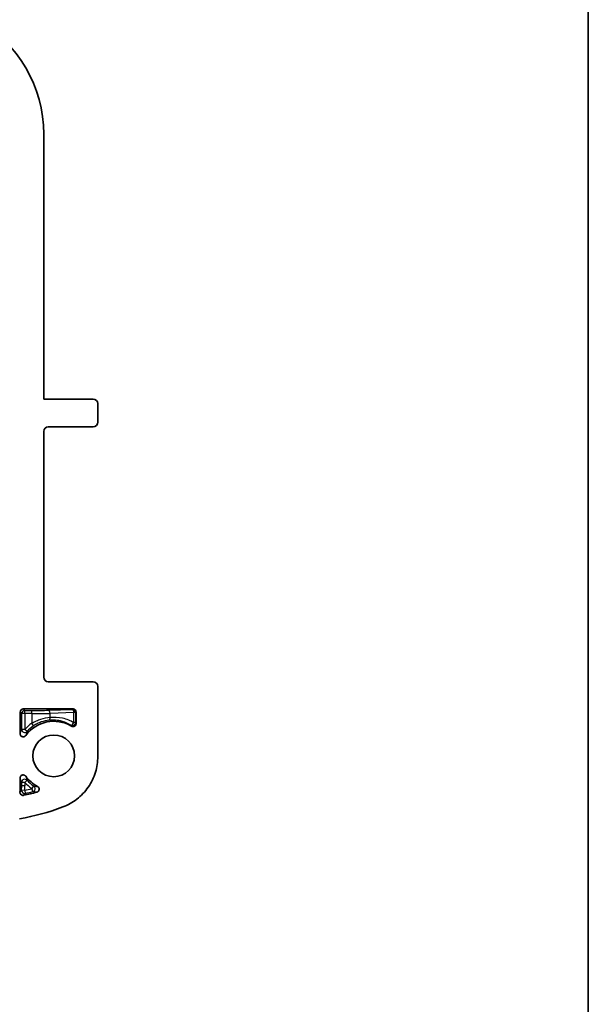
# Model space of a CAD drawing. Units: millimetres. Extents: x 29 to 2190, y 16 to 1000.
# Drawn here: x 2096 to 2190, y 213 to 375 of the extents above; entities that cross this region are included whole.
import ezdxf

# ---------------------------------------------------------------- set-up
doc = ezdxf.new("R2010")
doc.units = ezdxf.units.MM
doc.header["$LTSCALE"] = 2
for name, color, linetype, lineweight in [('Border (ISO)', 7, 'Continuous', 35), ('Visible (ISO)', 7, 'Continuous', 35), ('Visible Narrow (ISO)', 7, 'Continuous', 25)]:
    doc.layers.add(name, color=color, linetype=linetype, lineweight=lineweight)

# ---------------------------------------------------------------- blocks, each defined once
blk = doc.blocks.new('図面枠 tk図枠')
at = {"layer": 'Border (ISO)'}
blk.add_line((405.5, 289), (405.5, 8), dxfattribs=at)

msp = doc.modelspace()

# ---------------------------------------------------------------- linework, layer by layer
at = {"layer": 'Visible (ISO)'}
for p, q in [((2100.032, 356.428), (2100.032, 312.867)), ((2100.032, 312.867), (2108.159, 312.867)), ((2108.922, 312.106), (2108.922, 309.057)), ((2108.159, 308.295), (2100.795, 308.295)), ((2100.032, 307.534), (2100.032, 267.147)), ((2100.795, 266.385), (2108.159, 266.385)), ((2108.922, 265.624), (2108.922, 254.092)), ((2096.163, 261.399), (2096.163, 257.837)), ((2104.853, 261.906), (2096.67, 261.906)), ((2105.361, 261.399), (2105.361, 259.517)), ((2096.163, 250.549), (2096.163, 249.24))]:
    msp.add_line(p, q, dxfattribs=at)
msp.add_circle((2101.683, 254.193), 3.429, dxfattribs=at)
for centre, radius, start, end in [((2078.442, 356.428), 21.59, 0, 60.60221), ((2101.683, 254.193), 5.689, 59.22358, 143.98334), ((2101.683, 254.193), 5.689, 216.01666, 242.02392), ((2078.442, 249.24), 17.721, 356.73106, 0), ((2089.684, 281.415), 34.442, 281.82894, 285.53962), ((2089.684, 281.415), 38.1, 279.62469, 290.77292)]:
    msp.add_arc(centre, radius, start, end, dxfattribs=at)
for centre, major_axis, ratio, start_param, end_param in [((2108.158, 312.105), (-0.753, -0.125), 0.9985916, 2.9768163, 4.5471559), ((2100.795, 307.533), (-0.758, 0.095), 0.9975263, 4.8368518, 6.4070394), ((2108.158, 309.057), (-0.753, 0.125), 0.9985916, 1.7360294, 3.306369), ((2100.795, 267.147), (-0.758, -0.095), 0.9975263, 6.1593312, 7.7295188), ((2108.158, 265.623), (-0.753, -0.125), 0.9985916, 2.9768163, 4.5471559), ((2096.672, 261.398), (0.36, -0.36), 0.9972647, 2.357564, 3.9256213), ((2104.852, 261.398), (-0.36, -0.36), 0.9972647, 2.357564, 3.9256213)]:
    msp.add_ellipse(centre, major_axis=major_axis, ratio=ratio, start_param=start_param, end_param=end_param, dxfattribs=at)
for points, knots in [([(2105.361, 259.517), (2105.361, 259.466), (2105.353, 259.416), (2105.32, 259.307), (2105.29, 259.251), (2105.211, 259.15), (2105.161, 259.108), (2105.048, 259.044), (2104.986, 259.023), (2104.859, 259.006), (2104.796, 259.009), (2104.685, 259.036), (2104.638, 259.055), (2104.594, 259.081)], [0, 0, 0, 0, 0.01529333, 0.01529333, 0.03414824, 0.03414824, 0.05364785, 0.05364785, 0.07314588, 0.07314588, 0.09199919, 0.09199919, 0.10731339, 0.10731339, 0.10731339, 0.10731339]), ([(2097.081, 257.539), (2097.057, 257.506), (2097.03, 257.476), (2096.964, 257.42), (2096.925, 257.395), (2096.827, 257.348), (2096.766, 257.332), (2096.639, 257.323), (2096.574, 257.331), (2096.452, 257.371), (2096.395, 257.403), (2096.297, 257.484), (2096.257, 257.533), (2096.205, 257.629), (2096.188, 257.672), (2096.168, 257.756), (2096.163, 257.797), (2096.163, 257.837)], [0.00000007, 0.00000007, 0.00000007, 0.00000007, 0.01207723, 0.01207723, 0.0259371, 0.0259371, 0.04473171, 0.04473171, 0.06407659, 0.06407659, 0.08343043, 0.08343043, 0.10223311, 0.10223311, 0.11613909, 0.11613909, 0.12825803, 0.12825803, 0.12825803, 0.12825803]), ([(2103.197, 245.791), (2104.014, 246.101), (2104.78, 246.53), (2106.195, 247.622), (2106.828, 248.29), (2107.87, 249.798), (2108.272, 250.63), (2108.793, 252.347), (2108.922, 253.217), (2108.922, 254.092)], [-1.074476, -1.074476, -1.074476, -1.074476, -0.8125006, -0.8125006, -0.5380588, -0.5380588, -0.2624889, -0.2624889, 0, 0, 0, 0]), ([(2096.163, 250.549), (2096.163, 250.59), (2096.168, 250.63), (2096.188, 250.714), (2096.204, 250.757), (2096.257, 250.853), (2096.297, 250.901), (2096.394, 250.983), (2096.451, 251.015), (2096.573, 251.055), (2096.638, 251.063), (2096.765, 251.054), (2096.826, 251.038), (2096.924, 250.992), (2096.964, 250.967), (2097.029, 250.91), (2097.057, 250.88), (2097.081, 250.848)], [0.00000009, 0.00000009, 0.00000009, 0.00000009, 0.01207542, 0.01207542, 0.02592612, 0.02592612, 0.04472639, 0.04472639, 0.06407663, 0.06407663, 0.08342511, 0.08342511, 0.10222212, 0.10222212, 0.11613729, 0.11613729, 0.12825804, 0.12825804, 0.12825804, 0.12825804]), ([(2096.745, 247.704), (2096.702, 247.695), (2096.659, 247.692), (2096.569, 247.696), (2096.523, 247.705), (2096.416, 247.741), (2096.359, 247.773), (2096.26, 247.858), (2096.22, 247.91), (2096.168, 248.01), (2096.152, 248.054), (2096.135, 248.143), (2096.132, 248.187), (2096.134, 248.23)], [0, 0, 0, 0, 0.012925616, 0.012925616, 0.027068251, 0.027068251, 0.046599855, 0.046599855, 0.066133902, 0.066133902, 0.080323185, 0.080323185, 0.093288461, 0.093288461, 0.093288461, 0.093288461]), ([(2099.014, 249.169), (2099.045, 249.152), (2099.074, 249.132), (2099.132, 249.085), (2099.159, 249.056), (2099.221, 248.974), (2099.249, 248.917), (2099.283, 248.795), (2099.289, 248.73), (2099.275, 248.601), (2099.256, 248.539), (2099.195, 248.426), (2099.155, 248.377), (2099.078, 248.311), (2099.045, 248.288), (2098.978, 248.254), (2098.945, 248.241), (2098.912, 248.232)], [0.00000001, 0.00000001, 0.00000001, 0.00000001, 0.01057827, 0.01057827, 0.02244721, 0.02244721, 0.04127353, 0.04127353, 0.06069576, 0.06069576, 0.08012218, 0.08012218, 0.09895282, 0.09895282, 0.11081015, 0.11081015, 0.12138238, 0.12138238, 0.12138238, 0.12138238])]:
    msp.add_open_spline(points, degree=3, knots=knots, dxfattribs=at)
at = {"layer": 'Visible Narrow (ISO)'}
for p, q in [((2096.417, 261.145), (2096.163, 261.399)), ((2096.417, 258.55), (2096.417, 261.145)), ((2096.925, 261.145), (2096.417, 261.145)), ((2096.67, 261.906), (2096.925, 261.652)), ((2096.925, 261.652), (2098.101, 261.652)), ((2096.925, 261.145), (2096.925, 261.652)), ((2096.925, 261.145), (2096.925, 258.55)), ((2098.101, 261.145), (2096.925, 261.145)), ((2098.101, 261.145), (2098.101, 261.652)), ((2098.101, 261.145), (2098.101, 259.559)), ((2100.831, 261.69), (2104.756, 261.809)), ((2105.01, 261.302), (2101.085, 261.183)), ((2101.085, 260.549), (2101.085, 261.183)), ((2104.756, 261.809), (2104.853, 261.906)), ((2105.01, 259.686), (2105.01, 261.302)), ((2105.263, 261.302), (2105.01, 261.302)), ((2105.361, 261.399), (2105.263, 261.302)), ((2105.263, 261.302), (2105.263, 259.686)), ((2098.383, 259.137), (2098.101, 259.559)), ((2105.263, 259.686), (2105.01, 259.686)), ((2096.925, 258.55), (2096.417, 258.55)), ((2097.299, 258.207), (2096.925, 258.55)), ((2096.417, 249.24), (2096.417, 249.837)), ((2096.925, 249.837), (2096.417, 249.837)), ((2096.925, 249.837), (2097.299, 250.179)), ((2096.925, 249.837), (2096.925, 249.24)), ((2096.417, 249.24), (2096.163, 249.24)), ((2096.911, 248.519), (2096.404, 248.539)), ((2096.925, 249.24), (2096.417, 249.24)), ((2096.911, 248.519), (2097.019, 248.023)), ((2098.383, 249.25), (2098.101, 248.828)), ((2098.101, 248.828), (2098.101, 248.803)), ((2098.228, 248.312), (2098.101, 248.803))]:
    msp.add_line(p, q, dxfattribs=at)
for centre, radius, start, end in [((2101.683, 254.193), 6.451, 123.72375, 137.52211), ((2101.683, 254.193), 5.944, 123.72375, 137.52211), ((2101.683, 254.193), 6.451, 222.47789, 236.27625), ((2101.683, 254.193), 5.944, 222.47789, 236.27625), ((2078.442, 249.24), 17.976, 357.76299, 0), ((2078.442, 249.24), 18.483, 357.76299, 0), ((2089.684, 281.415), 33.68, 282.38922, 284.47139), ((2089.684, 281.415), 34.188, 282.38922, 284.47139)]:
    msp.add_arc(centre, radius, start, end, dxfattribs=at)
for centre, major_axis, ratio, start_param, end_param in [((2096.925, 261.145), (0.359, 0.359), 0.9972647, 0.7867677, 2.354825), ((2098.372, 261.885), (-4.896, -0.013), 0.0475462, 1.5152179, 2.0969473), ((2098.398, 261.378), (-5.351, -0.013), 0.0434993, 1.5152332, 2.0969683), ((2100.831, 261.183), (-0.015, 0.508), 0.4998284, 4.6972665, 6.222723), ((2104.756, 261.302), (0.359, -0.359), 0.9972647, 0.7867677, 2.354825), ((2104.756, 261.302), (-0.015, 0.508), 0.4998284, 4.6972665, 6.222723), ((2100.831, 260.549), (0.052, -0.505), 0.4980084, 0.0603891, 1.5193616), ((2101.477, 251.871), (0.042, 8.205), 0.8472109, 6.2597732, 6.3726131), ((2104.756, 259.686), (-0.438, -0.257), 0.9946749, 0.5326381, 2.6089546), ((2104.756, 259.686), (-0.26, -0.437), 0.4445766, 0.0584609, 1.8290954), ((2041.197, -490.47), (60.276, 752.475), 0.0527554, 6.1991219, 6.2015912), ((2102.164, -403.989), (0, 666.312), 0.052336, 6.1913825, 6.1941818), ((2096.925, 258.55), (0.473, -0.184), 0.9896968, 3.5157925, 5.9089855), ((2096.925, 249.837), (-0.473, -0.184), 0.9896968, 3.5157925, 5.9089855), ((-1507.792, 1680.007), (3608.68, -1424.12), 0.0793402, 6.2543695, 6.2556248), ((2096.911, 248.519), (-0.39, 0.326), 0.9963457, 0.6595322, 2.4820604), ((-1481.459, 1533.46), (3583.288, -1277.214), 0.0806754, 6.2514008, 6.2526812), ((2098.106, 249.16), (-4.314, -1.026), 0.0779634, 1.5509907, 1.5577703), ((2098.128, 248.81), (0.28, 0.424), 0.0040897, 4.7150883, 6.230825), ((2098.128, 248.81), (0.127, -0.492), 0.004744, 0.0523605, 1.5695691), ((2098.232, 248.69), (-4.083, -1.063), 0.0865155, 1.5473405, 1.5539919), ((2098.128, 248.81), (-0.083, -0.501), 0.9917872, 0.4215735, 2.7200192)]:
    msp.add_ellipse(centre, major_axis=major_axis, ratio=ratio, start_param=start_param, end_param=end_param, dxfattribs=at)
for points, knots in [([(2098.101, 259.559), (2098.339, 259.704), (2098.582, 259.833), (2098.83, 259.946), (2099.076, 260.058), (2099.327, 260.156), (2099.581, 260.238), (2099.584, 260.239), (2099.587, 260.24), (2099.59, 260.241), (2100.104, 260.407), (2100.605, 260.504), (2101.085, 260.549)], [0, 0, 0, 0, 0.0008246446, 0.0008246446, 0.0008246446, 0.0016387836, 0.0016387836, 0.0016387836, 0.0016492893, 0.0016492893, 0.0016492893, 0.0032985786, 0.0032985786, 0.0032985786, 0.0032985786]), ([(2100.899, 260.046), (2100.495, 260.006), (2100.073, 259.917), (2099.637, 259.764), (2099.42, 259.688), (2099.204, 259.597), (2098.995, 259.492), (2098.786, 259.388), (2098.581, 259.269), (2098.383, 259.137)], [0, 0, 0, 0, 0.0014083519, 0.0014083519, 0.0014083519, 0.0021125279, 0.0021125279, 0.0021125279, 0.0028167038, 0.0028167038, 0.0028167038, 0.0028167038]), ([(2101.085, 260.549), (2101.752, 260.618), (2102.446, 260.581), (2103.117, 260.434), (2103.788, 260.286), (2104.434, 260.028), (2105.01, 259.686)], [1.46774339, 1.46774339, 1.46774339, 1.46774339, 1.78747393, 1.78747393, 1.78747393, 2.10719724, 2.10719724, 2.10719724, 2.10719724]), ([(2104.508, 259.243), (2104.069, 259.506), (2103.602, 259.706), (2103.128, 259.843), (2103.009, 259.878), (2102.889, 259.908), (2102.769, 259.935), (2102.412, 260.015), (2102.05, 260.061), (2101.683, 260.073)], [0, 0, 0, 0, 0.0017427796, 0.0017427796, 0.0017427796, 0.0021817008, 0.0021817008, 0.0021817008, 0.0034855592, 0.0034855592, 0.0034855592, 0.0034855592])]:
    msp.add_open_spline(points, degree=3, knots=knots, dxfattribs=at)
for points in [[(2096.163, 257.837), (2096.248, 258.097), (2096.332, 258.331), (2096.417, 258.55)], [(2097.299, 258.207), (2097.225, 258.001), (2097.153, 257.782), (2097.081, 257.539)], [(2096.417, 249.837), (2096.332, 250.055), (2096.248, 250.289), (2096.163, 250.549)], [(2097.081, 250.848), (2097.153, 250.605), (2097.225, 250.385), (2097.299, 250.179)], [(2098.13, 248.81), (2098.12, 248.816), (2098.111, 248.822), (2098.101, 248.828)], [(2098.912, 248.232), (2098.681, 248.256), (2098.464, 248.285), (2098.255, 248.319)], [(2098.383, 249.25), (2098.391, 249.244), (2098.399, 249.239), (2098.407, 249.233)], [(2098.407, 249.233), (2098.601, 249.207), (2098.802, 249.185), (2099.014, 249.169)]]:
    msp.add_open_spline(points, degree=3, dxfattribs=at)

# ---------------------------------------------------------------- block references
at = {"xscale": 3.5, "yscale": 3.5, "zscale": 3.5}
msp.add_blockref('図面枠 tk図枠', (770.25, -12), dxfattribs=at)

doc.saveas('drawing.dxf')
